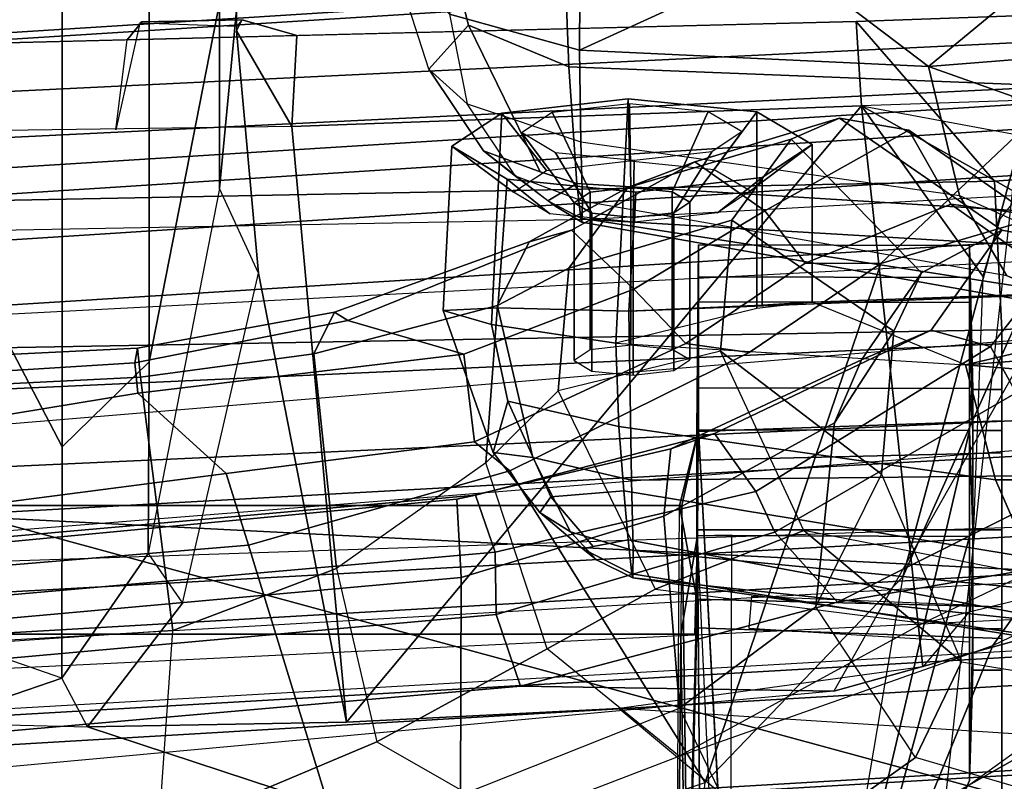
# Model space of a CAD drawing. Units: inches. Extents: x -6 to 180, y -6 to 128.
# Drawn here: x 18 to 19, y 10 to 11 of the extents above; entities that cross this region are included whole.
import ezdxf

# ---------------------------------------------------------------- set-up
doc = ezdxf.new("R2010")
doc.units = ezdxf.units.IN
doc.header["$MEASUREMENT"] = 0
for name, color, linetype in [('SEAT-BACKMAT', 5, 'Continuous'), ('SEAT-FABRIC', 5, 'Continuous'), ('SEAT-FRAME', 5, 'Continuous')]:
    doc.layers.add(name, color=color, linetype=linetype)

# ---------------------------------------------------------------- blocks, each defined once
blk = doc.blocks.new('1EMBODY_ARMS_0T')
at = {"layer": 'SEAT-BACKMAT'}
for points in [[(-7.9424, -0.0003, 38.47), (-7.8348, -2.2192, 38.8716), (-7.92, -2.3146, 40.5853), (-8.0686, -0.0003, 40.6654)], [(-8.0686, -0.0003, 40.6654), (-7.92, -2.3146, 40.5853), (-7.8636, -2.3146, 40.7093), (-8.0123, -0.0003, 40.7894)], [(-7.8636, -2.3146, 40.7093), (-7.7785, -2.2192, 38.9956), (-7.8861, -0.0003, 38.594), (-8.0123, -0.0003, 40.7894)], [(-7.9424, -0.0003, 38.47), (-7.7207, -0.0003, 36.9293), (-7.6136, -2.1701, 37.1808), (-7.8348, -2.2192, 38.8716)], [(-7.5562, -2.1701, 37.2434), (-7.6633, -0.0003, 36.9918), (-7.8861, -0.0003, 38.594), (-7.7785, -2.2192, 38.9956)]]:
    blk.add_3dface(points, dxfattribs=at)
at = {"layer": 'SEAT-FABRIC'}
for points in [[(-8.0244, -1.972, 41.1343), (-7.6896, -1.9691, 40.996), (-7.8146, 0, 41.0652), (-8.1484, 0, 41.2035)], [(-7.8561, -1.9736, 40.9168), (-7.9801, 0.0001, 40.986), (-7.8228, 0, 40.976), (-7.6978, -1.9793, 40.9067)], [(-7.542, -1.988, 40.816), (-7.6978, -1.9793, 40.9067), (-7.8228, 0, 40.976), (-7.667, 0.0001, 40.8852)], [(-7.5203, -1.9844, 40.8766), (-7.6453, 0, 40.9459), (-7.8146, 0, 41.0652), (-7.6896, -1.9691, 40.996)], [(-8.7841, -2.0103, 40.8225), (-8.6719, -2.0191, 40.9517), (-8.7908, 0, 40.9784), (-8.9027, 0, 40.8351)], [(-8.6506, 0, 41.0938), (-8.7908, 0, 40.9784), (-8.6719, -2.0191, 40.9517), (-8.5333, -2.0251, 41.0573)], [(-8.5333, -2.0251, 41.0573), (-8.3878, -2.0276, 41.1277), (-8.4996, 0, 41.1874), (-8.6506, 0, 41.0938)], [(-8.3457, 0, 41.2048), (-8.4996, 0, 41.1874), (-8.3878, -2.0276, 41.1277), (-8.2534, -2.0258, 41.1508)], [(-8.2534, -2.0258, 41.1508), (-8.0244, -1.972, 41.1343), (-8.1484, 0, 41.2035), (-8.3457, 0, 41.2048)]]:
    blk.add_3dface(points, dxfattribs=at)
at = {"layer": 'SEAT-FRAME'}
for points in [[(-8.3916, 0.8601, 34.1798), (-9.6778, 0.8774, 34.2023), (-9.6778, -0.8774, 34.2023), (-8.3916, -0.8601, 34.1798)], [(-9.6778, 0.8774, 34.2023), (-8.3916, 0.8601, 34.1798), (-8.3916, -0.8601, 34.1798), (-9.6778, -0.8774, 34.2023)], [(-9.6488, -0.8752, 33.4113), (-9.6488, 0.8752, 33.4113), (-8.5491, 0.8587, 33.4305), (-8.5491, -0.8587, 33.4305)], [(-9.6876, -0.8489, 34.1125), (-9.6876, 0.8489, 34.1125), (-8.3917, 0.8601, 34.145), (-8.3917, -0.8601, 34.145)], [(-8.5492, 0.8587, 33.4711), (-9.6339, 0.8494, 33.4984), (-9.6339, -0.8494, 33.4984), (-8.5492, -0.8587, 33.4711)], [(-8.5491, -0.8587, 33.4305), (-8.5491, 0.8587, 33.4305), (-8.5492, 0.8587, 33.4711), (-8.5492, -0.8587, 33.4711)], [(-8.3917, -0.8573, 34.145), (-8.3917, 0.8601, 34.145), (-8.3916, 0.8601, 34.1798), (-8.3916, -0.8601, 34.1798)], [(-9.0855, 0, 34.2734), (-8.6597, 0, 33.1699), (-8.6627, -0.1316, 33.1829), (-9.0315, -1.2522, 34.2757)], [(-8.1989, 0, 34.515), (-8.9914, 0, 34.3753), (-8.9429, -1.2522, 34.3772), (-8.1763, -1.252, 34.5123)], [(-8.8734, -1.2824, 14.7926), (-8.9516, 0, 14.7148), (-8.406, 0, 13.8485), (-8.7548, -1.2826, 14.4474)], [(-8.8741, -0.4621, 24.8068), (-8.4402, -0.3289, 22.6514), (-8.4676, 0, 22.659), (-8.913, 0, 24.7201)], [(-8.4799, -0.5898, 18.1902), (-8.5331, 0, 18.1444), (-8.8004, 0, 18.1453), (-8.7464, -0.589, 18.1946)], [(-8.7938, -0.2189, 22.4292), (-8.5448, -0.2363, 22.3131), (-8.5608, 0, 22.3146), (-8.7905, 0, 22.4141)], [(-8.406, 0, 13.8485), (-8.4804, -1.4697, 14.0224), (-8.6118, -1.778, 14.3179), (-8.7548, -1.2826, 14.4474)], [(-8.6128, -0.6624, 17.8536), (-8.6193, -1.0463, 15.9266), (-8.7149, 0, 15.9478), (-8.6711, 0, 17.7981)], [(-8.7149, 0, 15.9478), (-4.7028, 0, 15.384), (-4.7133, -3.2588, 15.31), (-8.6193, -1.0463, 15.9266)], [(-8.525, -0.6325, 17.9377), (-8.6128, -0.6624, 17.8536), (-8.6711, 0, 17.7981), (-8.5819, 0, 17.8846)], [(-8.6375, 0, 33.1489), (-8.6597, 0, 33.1699), (-8.6627, -0.1316, 33.1829), (-8.6033, -0.1005, 33.1365)], [(-8.5199, -2.1369, 40.2821), (-8.6428, 0, 40.4459), (-8.5583, 0, 40.1107), (-8.4379, -2.115, 40.0288)], [(-8.5925, 0, 40.691), (-8.4875, -2.1632, 40.6203), (-8.5199, -2.1369, 40.2821), (-8.6428, 0, 40.4459)], [(-8.5683, 0, 32.8821), (-8.6375, 0, 33.1489), (-8.6033, -0.1005, 33.1365)], [(-8.6033, -0.1005, 33.1365), (-8.5683, 0, 32.8821), (-8.127, 0, 31.3887), (-8.3198, -0.1007, 32.0953)], [(-8.3882, -2.1693, 40.7241), (-8.4611, 0, 40.8074), (-8.5925, 0, 40.691), (-8.4875, -2.1632, 40.6203)], [(-8.525, -0.6325, 17.9377), (-8.5819, 0, 17.8846), (-8.5042, 0, 17.8914), (-8.449, -0.6315, 17.9443)], [(-8.2344, -0.1969, 22.3213), (-8.5448, -0.2363, 22.3131), (-8.5608, 0, 22.3146), (-8.2441, 0, 22.3204)], [(-8.5583, 0, 40.1107), (-8.4379, -2.115, 40.0288), (-8.2585, -2.0958, 39.8348), (-8.4255, 0, 39.9331)], [(-8.3839, -0.5843, 18.1189), (-8.4393, 0, 18.0825), (-8.5331, 0, 18.1444), (-8.4799, -0.5898, 18.1902)], [(-8.3788, -0.6074, 18.011), (-8.449, -0.6315, 17.9443), (-8.5042, 0, 17.8914), (-8.433, 0, 17.9598)], [(-7.6671, -1.5759, 13.3741), (-8.4804, -1.4697, 14.0224), (-8.406, 0, 13.8485), (-7.5795, 0, 13.3184)], [(-8.4676, 0, 22.659), (-8.4402, -0.3289, 22.6514), (-8.3526, -0.3017, 22.5682), (-8.3918, 0, 22.5776)], [(-8.159, 0, 40.9262), (-8.0459, -2.1728, 40.8625), (-8.3882, -2.1693, 40.7241), (-8.4611, 0, 40.8074)], [(-8.3788, -0.6074, 18.011), (-8.433, 0, 17.9598), (-8.4393, 0, 18.0825), (-8.3839, -0.5843, 18.1189)], [(-8.2585, -2.0958, 39.8348), (-8.4255, 0, 39.9331), (-8.2943, 0, 39.8625), (-8.1211, -2.0893, 39.7897)], [(-8.2542, -0.1936, 22.5576), (-8.2857, 0, 22.5665), (-8.3918, 0, 22.5776), (-8.3526, -0.3017, 22.5682)], [(-7.7739, -0.1007, 30.4298), (-8.3198, -0.1007, 32.0953), (-8.127, 0, 31.3887), (-7.6518, 0, 29.9949)], [(-8.1211, -2.0893, 39.7897), (-8.0412, -0.7467, 39.8462), (-8.055, 0, 39.8536), (-8.2943, 0, 39.8625)], [(-8.2287, 0, 22.5121), (-8.2857, 0, 22.5665), (-8.2542, -0.1936, 22.5576), (-8.2167, -0.1898, 22.5004)], [(-8.16, -1.986, 41.1037), (-8.2505, 0, 41.1566), (-7.9801, 0.0001, 40.986), (-7.8561, -1.9736, 40.9168)], [(-8.2344, -0.1969, 22.3213), (-8.2441, 0, 22.3204), (-8.2085, 0, 22.3645), (-8.199, -0.193, 22.3653)], [(-8.199, -0.193, 22.3653), (-8.2085, 0, 22.3645), (-8.2287, 0, 22.5121), (-8.2167, -0.1898, 22.5004)], [(-7.9942, -1.243, 34.3855), (-8.0184, 0, 34.3967), (-8.1989, 0, 34.515), (-8.1763, -1.252, 34.5123)], [(-7.7988, -1.0735, 33.622), (-7.8256, 0, 33.5934), (-8.0184, 0, 34.3967), (-7.9942, -1.243, 34.3855)], [(-7.9327, 0, 33.406), (-7.8256, 0, 33.5934), (-7.8159, -0.3882, 33.6037), (-7.9275, -0.3822, 33.4079)], [(-8.7579, -1.9612, 40.6519), (-8.8712, 0, 40.6627), (-8.7966, 0, 40.7941), (-8.6803, -1.9709, 40.7817)], [(-8.6869, 0, 40.9346), (-8.5703, -1.9795, 40.9084), (-8.6803, -1.9709, 40.7817), (-8.7966, 0, 40.7941)], [(-8.5703, -1.9795, 40.9084), (-8.6869, 0, 40.9346), (-8.5495, 0, 41.0477), (-8.4344, -1.9854, 41.012)], [(-8.4014, 0, 41.1395), (-8.2918, -1.9878, 41.081), (-8.4344, -1.9854, 41.012), (-8.5495, 0, 41.0477)], [(-8.2918, -1.9878, 41.081), (-8.4014, 0, 41.1395), (-8.2505, 0, 41.1566), (-8.16, -1.986, 41.1037)], [(-8.6627, -0.1316, 33.1829), (-8.6033, -0.1005, 33.1365), (-8.4503, -0.2063, 33.1619), (-8.5115, -0.2482, 33.2097)], [(-8.6033, -0.1005, 33.1365), (-8.3198, -0.1007, 32.0953), (-8.2156, -0.2074, 32.2998), (-8.4503, -0.2063, 33.1619)], [(-7.7739, -0.1007, 30.4298), (-7.7861, -0.2074, 30.9566), (-8.2156, -0.2074, 32.2998), (-8.3198, -0.1007, 32.0953)], [(-9.0315, -1.2522, 34.2757), (-8.6627, -0.1316, 33.1829), (-8.657, -0.449, 33.185), (-8.6404, -0.7832, 33.192)], [(-8.657, -0.449, 33.185), (-8.6627, -0.1316, 33.1829), (-8.5115, -0.2482, 33.2097), (-8.1069, -0.3413, 33.2814)], [(-7.799, -0.1984, 33.463), (-7.8007, -0.1959, 33.3346), (-7.9316, -0.1663, 33.4064), (-7.8211, -0.1805, 33.5982)], [(-7.7968, -0.3212, 33.4684), (-7.799, -0.1984, 33.463), (-7.8211, -0.1805, 33.5982), (-7.8159, -0.3882, 33.6037)], [(-8.165, -0.4508, 22.4442), (-8.2167, -0.1898, 22.5004), (-8.2542, -0.1936, 22.5576), (-8.2064, -0.5929, 22.4599)], [(-8.2344, -0.1969, 22.3213), (-8.199, -0.193, 22.3653), (-8.155, -0.4344, 22.3275), (-8.206, -0.4093, 22.278)], [(-8.199, -0.193, 22.3653), (-8.2167, -0.1898, 22.5004), (-8.165, -0.4508, 22.4442), (-8.155, -0.4344, 22.3275)], [(-8.2344, -0.1969, 22.3213), (-8.206, -0.4093, 22.278), (-8.4689, -0.4368, 22.2555), (-8.5448, -0.2363, 22.3131)], [(-8.2542, -0.1936, 22.5576), (-8.3526, -0.3017, 22.5682), (-8.3135, -0.606, 22.4839), (-8.2064, -0.5929, 22.4599)], [(-7.7968, -0.3212, 33.4684), (-7.8049, -0.3145, 33.3586), (-7.8007, -0.1959, 33.3346), (-7.799, -0.1984, 33.463)], [(-8.4503, -0.2063, 33.1619), (-8.5115, -0.2482, 33.2097), (-8.1069, -0.3413, 33.2814), (-8.0031, -0.2934, 33.2403)], [(-8.2156, -0.2074, 32.2998), (-7.7761, -0.2935, 32.3998), (-8.0031, -0.2934, 33.2403), (-8.4503, -0.2063, 33.1619)], [(-7.7861, -0.2074, 30.9566), (-7.4083, -0.2935, 31.2418), (-7.7761, -0.2935, 32.3998), (-8.2156, -0.2074, 32.2998)], [(-8.8577, -0.2966, 22.6057), (-8.7938, -0.2189, 22.4292), (-8.6812, -0.4864, 22.3289), (-8.7766, -0.6534, 22.5202)], [(-8.4689, -0.4368, 22.2555), (-8.6812, -0.4864, 22.3289), (-8.7938, -0.2189, 22.4292), (-8.5448, -0.2363, 22.3131)], [(-8.1069, -0.3413, 33.2814), (-8.0031, -0.2934, 33.2403), (-7.7849, -0.3145, 33.2787), (-7.8103, -0.3143, 33.369)], [(-7.5625, -0.3165, 32.5439), (-7.7849, -0.3145, 33.2787), (-8.0031, -0.2934, 33.2403), (-7.7761, -0.2935, 32.3998)], [(-8.349, -0.6491, 22.5512), (-8.3135, -0.606, 22.4839), (-8.3526, -0.3017, 22.5682), (-8.4402, -0.3289, 22.6514)], [(-7.8103, -0.3143, 33.369), (-7.9275, -0.3822, 33.4079), (-8.657, -0.449, 33.185), (-8.1069, -0.3413, 33.2814)], [(-7.8159, -0.3882, 33.6037), (-7.9275, -0.3822, 33.4079), (-7.8103, -0.3143, 33.369), (-7.7968, -0.3212, 33.4684)], [(-8.4402, -0.3289, 22.6514), (-8.8741, -0.4621, 24.8068), (-8.7312, -0.8887, 24.9452), (-8.349, -0.6491, 22.5512)], [(-8.657, -0.449, 33.185), (-7.9275, -0.3822, 33.4079), (-7.9022, -1.0802, 33.4212), (-8.657, -0.449, 33.185)], [(-7.9022, -1.0802, 33.4212), (-7.9275, -0.3822, 33.4079), (-7.8159, -0.3882, 33.6037), (-7.7988, -1.0735, 33.622)], [(-8.1465, -0.6342, 22.0937), (-8.3395, -0.6198, 22.0944), (-8.4689, -0.4368, 22.2555), (-8.206, -0.4093, 22.278)], [(-8.1465, -0.6342, 22.0937), (-8.206, -0.4093, 22.278), (-8.155, -0.4344, 22.3275), (-8.0688, -0.6728, 22.1653)], [(-8.5673, -0.6952, 22.1523), (-8.3395, -0.6198, 22.0944), (-8.4689, -0.4368, 22.2555), (-8.6812, -0.4864, 22.3289)], [(-8.0688, -0.6728, 22.1653), (-8.155, -0.4344, 22.3275), (-8.165, -0.4508, 22.4442), (-8.0544, -0.7247, 22.2197)], [(-7.9022, -1.0802, 33.4212), (-8.5895, -1.1554, 33.2123), (-8.6404, -0.7832, 33.192), (-8.657, -0.449, 33.185)], [(-8.165, -0.4508, 22.4442), (-8.2064, -0.5929, 22.4599), (-8.1266, -0.8014, 22.2789), (-8.0544, -0.7247, 22.2197)], [(-8.6812, -0.4864, 22.3289), (-8.7766, -0.6534, 22.5202), (-8.6989, -0.8569, 22.4006), (-8.5673, -0.6952, 22.1523)], [(-7.7174, -0.5051, 35.8171), (-7.7898, -0.5755, 35.9578), (-7.8995, -0.5971, 35.8872), (-7.8569, -0.55, 35.7778)], [(-7.8569, -0.55, 35.7778), (-7.7174, -0.5051, 35.8171), (-7.6577, -0.5617, 35.6652), (-7.8031, -0.5988, 35.6537)], [(-7.8995, -0.5971, 35.8872), (-7.8569, -0.55, 35.7778), (-7.9573, -0.6171, 35.7477), (-7.9882, -0.6562, 35.8122)], [(-7.8569, -0.55, 35.7778), (-7.8031, -0.5988, 35.6537), (-7.9829, -0.6864, 35.6748), (-7.9573, -0.6171, 35.7477)], [(-7.8031, -0.5988, 35.6537), (-7.6577, -0.5617, 35.6652), (-7.6405, -0.7136, 35.5887), (-7.8543, -0.7217, 35.5901)], [(-8.1495, -0.6345, 39.116), (-8.1528, -0.5677, 38.9539), (-8.3268, -0.6287, 38.9059), (-8.3328, -0.6776, 39.0301)], [(-8.1528, -0.5677, 38.9539), (-8.17, -0.627, 38.7835), (-8.2639, -0.6468, 38.7887), (-8.3268, -0.6287, 38.9059)], [(-8.1528, -0.5677, 38.9539), (-7.9516, -0.5782, 39.007), (-7.9109, -0.6395, 38.8548), (-8.17, -0.627, 38.7835)], [(-8.1495, -0.6345, 39.116), (-7.9917, -0.6461, 39.1564), (-7.9516, -0.5782, 39.007), (-8.1528, -0.5677, 38.9539)], [(-7.9917, -0.6461, 39.1564), (-8.0343, -0.6984, 39.0886), (-8.0079, -0.6536, 38.9902), (-7.9516, -0.5782, 39.007)], [(-7.9516, -0.5782, 39.007), (-8.0079, -0.6536, 38.9902), (-7.9811, -0.694, 38.8901), (-7.9109, -0.6395, 38.8548)], [(-7.8339, -0.7346, 36.0147), (-7.7898, -0.5755, 35.9578), (-7.8995, -0.5971, 35.8872), (-7.9462, -0.7363, 35.9426)], [(-7.8339, -0.7346, 36.0147), (-7.5718, -0.7362, 36.0741), (-7.555, -0.58, 36.0116), (-7.7898, -0.5755, 35.9578)], [(-8.9662, -0.641, 18.1097), (-8.7464, -0.589, 18.1946), (-8.6398, -0.857, 18.3086), (-8.8385, -0.9525, 18.28)], [(-8.7464, -0.589, 18.1946), (-8.6398, -0.857, 18.3086), (-8.4048, -0.8379, 18.2859), (-8.4799, -0.5898, 18.1902)], [(-8.3222, -0.8467, 18.2403), (-8.3839, -0.5843, 18.1189), (-8.4799, -0.5898, 18.1902), (-8.4048, -0.8379, 18.2859)], [(-8.3033, -0.9002, 18.1254), (-8.3788, -0.6074, 18.011), (-8.3839, -0.5843, 18.1189), (-8.3222, -0.8467, 18.2403)], [(-8.1266, -0.8014, 22.2789), (-8.2064, -0.5929, 22.4599), (-8.3135, -0.606, 22.4839), (-8.1931, -0.8649, 22.2565)], [(-7.8995, -0.5971, 35.8872), (-7.9462, -0.7363, 35.9426), (-8.019, -0.7382, 35.85), (-7.9882, -0.6562, 35.8122)], [(-7.8031, -0.5988, 35.6537), (-7.8543, -0.7217, 35.5901), (-7.9971, -0.7315, 35.6518), (-7.9829, -0.6864, 35.6748)], [(-8.3033, -0.9002, 18.1254), (-8.3747, -0.9508, 18.0648), (-8.449, -0.6315, 17.9443), (-8.3788, -0.6074, 18.011)], [(-8.349, -0.6491, 22.5512), (-8.2042, -0.9426, 22.3043), (-8.1931, -0.8649, 22.2565), (-8.3135, -0.606, 22.4839)], [(-8.2513, -0.7087, 21.8665), (-8.4943, -0.8275, 21.8558), (-8.5673, -0.6952, 22.1523), (-8.3395, -0.6198, 22.0944)], [(-8.1465, -0.6342, 22.0937), (-8.1008, -0.7217, 21.8681), (-8.2513, -0.7087, 21.8665), (-8.3395, -0.6198, 22.0944)], [(-8.2639, -0.6468, 38.7887), (-8.17, -0.627, 38.7835), (-8.1926, -0.7791, 38.699), (-8.2947, -0.7829, 38.7068)], [(-8.17, -0.627, 38.7835), (-7.9109, -0.6395, 38.8548), (-7.8933, -0.7943, 38.7892), (-8.1926, -0.7791, 38.699)], [(-7.9573, -0.6171, 35.7477), (-7.9882, -0.6562, 35.8122), (-8.0255, -0.7058, 35.7485), (-8.0185, -0.696, 35.7276)], [(-7.9971, -0.7315, 35.6518), (-8.0185, -0.696, 35.7276), (-7.9573, -0.6171, 35.7477), (-7.9829, -0.6864, 35.6748)], [(-8.4244, -0.9738, 18.0737), (-8.5099, -1.0507, 18.0054), (-8.6128, -0.6624, 17.8536), (-8.525, -0.6325, 17.9377)], [(-8.4244, -0.9738, 18.0737), (-8.525, -0.6325, 17.9377), (-8.449, -0.6315, 17.9443), (-8.3747, -0.9508, 18.0648)], [(-8.4238, -0.7235, 38.9609), (-8.3328, -0.6776, 39.0301), (-8.3268, -0.6287, 38.9059), (-8.4002, -0.6862, 38.8851)], [(-8.4002, -0.6862, 38.8851), (-8.3268, -0.6287, 38.9059), (-8.2639, -0.6468, 38.7887), (-8.381, -0.6994, 38.8208)], [(-8.1536, -0.7949, 39.1874), (-8.1495, -0.6345, 39.116), (-8.3328, -0.6776, 39.0301), (-8.3608, -0.7985, 39.0766)], [(-8.1536, -0.7949, 39.1874), (-8.0076, -0.8036, 39.2157), (-7.9917, -0.6461, 39.1564), (-8.1495, -0.6345, 39.116)], [(-8.1465, -0.6342, 22.0937), (-8.0688, -0.6728, 22.1653), (-8.0019, -0.7938, 21.8889), (-8.1008, -0.7217, 21.8681)], [(-8.7312, -0.8887, 24.9452), (-8.0953, -1.1038, 21.9127), (-8.2042, -0.9426, 22.3043), (-8.349, -0.6491, 22.5512)], [(-8.2639, -0.6468, 38.7887), (-8.2947, -0.7829, 38.7068), (-8.3736, -0.7889, 38.7424), (-8.381, -0.6994, 38.8208)], [(-8.0076, -0.8036, 39.2157), (-8.0447, -0.802, 39.1276), (-8.0343, -0.6984, 39.0886), (-7.9917, -0.6461, 39.1564)], [(-7.9109, -0.6395, 38.8548), (-7.9811, -0.694, 38.8901), (-7.9695, -0.7959, 38.8469), (-7.8933, -0.7943, 38.7892)], [(-8.6989, -0.8569, 22.4006), (-8.563, -1.2411, 22.7797), (-8.764, -1.1592, 23.7535), (-8.7766, -0.6534, 22.5202)], [(-8.5099, -1.0507, 18.0054), (-8.3386, -2.0574, 15.8648), (-8.6193, -1.0463, 15.9266), (-8.6128, -0.6624, 17.8536)], [(-8.019, -0.7382, 35.85), (-7.9882, -0.6562, 35.8122), (-8.0255, -0.7058, 35.7485), (-8.0444, -0.7376, 35.7596)], [(-8.0688, -0.6728, 22.1653), (-8.0544, -0.7247, 22.2197), (-7.9705, -0.8759, 21.8967), (-8.0019, -0.7938, 21.8889)], [(-8.0208, -0.7281, 38.9851), (-8.0337, -0.7499, 39.0331), (-7.9594, -0.7054, 39.1011), (-7.9348, -0.6637, 39.0096)], [(-8.0077, -0.7478, 38.9363), (-8.0208, -0.7281, 38.9851), (-7.9348, -0.6637, 39.0096), (-7.9099, -0.7013, 38.9164)], [(-8.4238, -0.7235, 38.9609), (-8.4002, -0.6862, 38.8851), (-8.4449, -0.7388, 38.8719), (-8.4584, -0.7556, 38.9048)], [(-8.4468, -0.8004, 38.9923), (-8.3608, -0.7985, 39.0766), (-8.3328, -0.6776, 39.0301), (-8.4238, -0.7235, 38.9609)], [(-8.4002, -0.6862, 38.8851), (-8.381, -0.6994, 38.8208), (-8.442, -0.7512, 38.8476), (-8.4449, -0.7388, 38.8719)], [(-8.6989, -0.8569, 22.4006), (-8.5673, -0.6952, 22.1523), (-8.4943, -0.8275, 21.8558), (-8.5358, -1.1556, 21.8979)], [(-8.442, -0.7512, 38.8476), (-8.381, -0.6994, 38.8208), (-8.3736, -0.7889, 38.7424), (-8.4336, -0.7944, 38.7891)], [(-8.0255, -0.7058, 35.7485), (-8.0185, -0.696, 35.7276), (-8.0397, -0.7362, 35.7201), (-8.0444, -0.7376, 35.7596)], [(-7.9971, -0.7315, 35.6518), (-8.0397, -0.7362, 35.7201), (-8.0185, -0.696, 35.7276), (-7.9971, -0.7315, 35.6518)], [(-8.4223, -1.0094, 20.3971), (-8.2026, -0.9074, 20.3743), (-8.2513, -0.7087, 21.8665), (-8.4943, -0.8275, 21.8558)], [(-8.0419, -0.9215, 20.3753), (-8.2026, -0.9074, 20.3743), (-8.2513, -0.7087, 21.8665), (-8.1008, -0.7217, 21.8681)], [(-8.0337, -0.7499, 39.0331), (-8.0388, -0.8004, 39.0521), (-7.9691, -0.8018, 39.1374), (-7.9594, -0.7054, 39.1011)], [(-8.0021, -0.7974, 38.9153), (-8.0077, -0.7478, 38.9363), (-7.9099, -0.7013, 38.9164), (-7.8991, -0.7961, 38.8762)], [(-8.4468, -0.8004, 38.9923), (-8.4238, -0.7235, 38.9609), (-8.4584, -0.7556, 38.9048), (-8.4801, -0.8001, 38.9042)], [(-8.0019, -0.7938, 21.8889), (-7.943, -0.9941, 20.3814), (-8.0419, -0.9215, 20.3753), (-8.1008, -0.7217, 21.8681)], [(-7.8543, -0.7217, 35.5901), (-7.8841, -1.48, 35.5188), (-8.0437, -1.4868, 35.5599), (-7.9971, -0.7315, 35.6518)], [(-7.8543, -0.7217, 35.5901), (-7.6405, -0.7136, 35.5887), (-7.6261, -1.4385, 35.532), (-7.8841, -1.48, 35.5188)], [(-8.214, -0.7281, 38.9334), (-8.2269, -0.7499, 38.9813), (-8.0337, -0.7499, 39.0331), (-8.0208, -0.7281, 38.9851)], [(-8.2009, -0.7478, 38.8846), (-8.214, -0.7281, 38.9334), (-8.0208, -0.7281, 38.9851), (-8.0077, -0.7478, 38.9363)], [(-8.0397, -0.7362, 35.7201), (-7.9971, -0.7315, 35.6518), (-8.0437, -1.4868, 35.5599), (-8.1542, -1.4727, 35.6482)], [(-8.1266, -0.8014, 22.2789), (-8.0308, -0.9619, 21.9013), (-7.9705, -0.8759, 21.8967), (-8.0544, -0.7247, 22.2197)], [(-7.8538, -1.1622, 36.0038), (-7.8339, -0.7346, 36.0147), (-7.9462, -0.7363, 35.9426), (-8.0117, -1.2003, 35.9135)], [(-7.7615, -0.8923, 35.9563), (-7.8339, -0.7346, 36.0147), (-7.8538, -1.1622, 36.0038), (-7.698, -0.957, 35.8116)], [(-7.7615, -0.8923, 35.9563), (-7.555, -0.8923, 36.0116), (-7.5718, -0.7362, 36.0741), (-7.8339, -0.7346, 36.0147)], [(-8.4755, -0.7989, 38.8617), (-8.4801, -0.8001, 38.9042), (-8.4584, -0.7556, 38.9048), (-8.4449, -0.7388, 38.8719)], [(-8.4755, -0.7989, 38.8617), (-8.4449, -0.7388, 38.8719), (-8.442, -0.7512, 38.8476), (-8.4336, -0.7944, 38.7891)], [(-8.1953, -0.7974, 38.8635), (-8.2009, -0.7478, 38.8846), (-8.0077, -0.7478, 38.9363), (-8.0021, -0.7974, 38.9153)], [(-8.1542, -1.4727, 35.6482), (-8.1591, -1.3867, 35.7116), (-8.0444, -0.7376, 35.7596), (-8.0397, -0.7362, 35.7201)], [(-8.1101, -1.2581, 35.8148), (-8.019, -0.7382, 35.85), (-8.0444, -0.7376, 35.7596), (-8.1591, -1.3867, 35.7116)], [(-8.1211, -2.0893, 39.7897), (-7.9437, -2.0856, 39.7939), (-7.9996, -1.4915, 39.8239), (-8.0412, -0.7467, 39.8462)], [(-7.9462, -0.7363, 35.9426), (-8.0117, -1.2003, 35.9135), (-8.1101, -1.2581, 35.8148), (-8.019, -0.7382, 35.85)], [(-8.2269, -0.7499, 38.9813), (-8.232, -0.8004, 39.0004), (-8.0388, -0.8004, 39.0521), (-8.0337, -0.7499, 39.0331)], [(-8.6434, -2.0542, 33.2279), (-8.6932, -1.604, 33.192), (-8.6404, -0.7832, 33.192), (-9.0315, -1.2522, 34.2757)], [(-8.2947, -0.7829, 38.7068), (-8.3604, -1.2442, 38.6557), (-8.4553, -1.2861, 38.6819), (-8.3736, -0.7889, 38.7424)], [(-8.2947, -0.7829, 38.7068), (-8.1926, -0.7791, 38.699), (-8.2192, -1.2075, 38.6551), (-8.3604, -1.2442, 38.6557)], [(-8.1502, -0.9518, 38.7839), (-8.1926, -0.7791, 38.699), (-8.2192, -1.2075, 38.6551), (-8.1424, -1.0197, 38.9462)], [(-8.1926, -0.7791, 38.699), (-7.8933, -0.7943, 38.7892), (-7.9092, -0.9518, 38.8485), (-8.1502, -0.9518, 38.7839)], [(-8.4336, -0.7944, 38.7891), (-8.5404, -1.3617, 38.7273), (-8.5841, -1.4739, 38.7682), (-8.4755, -0.7989, 38.8617)], [(-8.4336, -0.7944, 38.7891), (-8.3736, -0.7889, 38.7424), (-8.4553, -1.2861, 38.6819), (-8.5404, -1.3617, 38.7273)], [(-8.3514, -1.6334, 39.0655), (-8.1206, -1.6316, 39.1691), (-8.1536, -0.7949, 39.1874), (-8.3608, -0.7985, 39.0766)], [(-8.1464, -0.9584, 39.1082), (-8.1536, -0.7949, 39.1874), (-8.1206, -1.6316, 39.1691), (-8.1424, -1.0197, 38.9462)], [(-8.1464, -0.9584, 39.1082), (-7.99, -0.9584, 39.1501), (-8.0076, -0.8036, 39.2157), (-8.1536, -0.7949, 39.1874)], [(-8.0072, -0.848, 38.9343), (-8.0021, -0.7974, 38.9153), (-7.8991, -0.7961, 38.8762), (-7.9088, -0.8925, 38.9125)], [(-7.9705, -0.8759, 21.8967), (-7.9171, -1.0531, 20.3955), (-7.943, -0.9941, 20.3814), (-8.0019, -0.7938, 21.8889)], [(-7.8933, -0.7943, 38.7892), (-7.9695, -0.7959, 38.8469), (-7.9799, -0.8995, 38.8859), (-7.9092, -0.9518, 38.8485)], [(-8.5841, -1.4739, 38.7682), (-8.591, -1.57, 38.7819), (-8.4801, -0.8001, 38.9042), (-8.4755, -0.7989, 38.8617)], [(-8.591, -1.57, 38.7819), (-8.5685, -1.6293, 38.8278), (-8.4801, -0.8001, 38.9042), (-8.591, -1.57, 38.7819)], [(-8.5685, -1.6293, 38.8278), (-8.5267, -1.6304, 38.9375), (-8.4468, -0.8004, 38.9923), (-8.4801, -0.8001, 38.9042)], [(-8.3514, -1.6334, 39.0655), (-8.3608, -0.7985, 39.0766), (-8.4468, -0.8004, 38.9923), (-8.5267, -1.6304, 38.9375)], [(-8.232, -0.8004, 39.0004), (-8.2263, -0.8501, 38.9793), (-8.0331, -0.8501, 39.0311), (-8.0388, -0.8004, 39.0521)], [(-8.2004, -0.848, 38.8825), (-8.1953, -0.7974, 38.8635), (-8.0021, -0.7974, 38.9153), (-8.0072, -0.848, 38.9343)], [(-8.1266, -0.8014, 22.2789), (-8.1931, -0.8649, 22.2565), (-8.0948, -1.0113, 21.9005), (-8.0308, -0.9619, 21.9013)], [(-7.99, -0.9584, 39.1501), (-8.0331, -0.9039, 39.0844), (-8.0447, -0.802, 39.1276), (-8.0076, -0.8036, 39.2157)], [(-8.0388, -0.8004, 39.0521), (-8.0331, -0.8501, 39.0311), (-7.9583, -0.8966, 39.0972), (-7.9691, -0.8018, 39.1374)], [(-8.7312, -0.8887, 24.9452), (-8.4789, -1.1309, 24.9245), (-9.1717, -1.0135, 26.9676), (-9.3418, -0.8167, 26.8994)], [(-8.4943, -0.8275, 21.8558), (-8.5358, -1.1556, 21.8979), (-8.4886, -1.3481, 20.4459), (-8.4223, -1.0094, 20.3971)], [(-8.5158, -1.0242, 18.4947), (-8.2902, -1.0471, 18.5106), (-8.4048, -0.8379, 18.2859), (-8.6398, -0.857, 18.3086)], [(-8.3222, -0.8467, 18.2403), (-8.4048, -0.8379, 18.2859), (-8.2902, -1.0471, 18.5106), (-8.2133, -1.0801, 18.4741)], [(-8.5064, -0.8785, 33.7607), (-9.6339, -0.8494, 33.4984), (-9.6876, -0.8489, 34.1125), (-8.5416, -0.8785, 33.8457)], [(-8.5416, -0.8785, 33.8457), (-9.6876, -0.8489, 34.1125), (-8.3917, -0.8573, 34.145), (-8.5064, -0.8785, 33.9308)], [(-8.5064, -0.8785, 33.7607), (-8.5492, -0.8758, 33.4809), (-8.5492, -0.8587, 33.4711), (-9.6339, -0.8494, 33.4984)], [(-8.3033, -0.9002, 18.1254), (-8.3222, -0.8467, 18.2403), (-8.2133, -1.0801, 18.4741), (-8.1768, -1.1656, 18.416)], [(-8.2263, -0.8501, 38.9793), (-8.2132, -0.8698, 38.9305), (-8.02, -0.8698, 38.9822), (-8.0331, -0.8501, 39.0311)], [(-8.2132, -0.8698, 38.9305), (-8.2004, -0.848, 38.8825), (-8.0072, -0.848, 38.9343), (-8.02, -0.8698, 38.9822)], [(-8.0331, -0.8501, 39.0311), (-8.02, -0.8698, 38.9822), (-7.9334, -0.9341, 39.0041), (-7.9583, -0.8966, 39.0972)], [(-8.02, -0.8698, 38.9822), (-8.0072, -0.848, 38.9343), (-7.9088, -0.8925, 38.9125), (-7.9334, -0.9341, 39.0041)], [(-8.4283, -0.8794, 33.4326), (-9.6811, -0.8891, 33.4107), (-9.6488, -0.8752, 33.4113), (-8.5491, -0.8587, 33.4305)], [(-9.096, -0.9234, 34.1921), (-8.2989, -0.8806, 34.1782), (-8.3916, -0.8601, 34.1798), (-9.6778, -0.8774, 34.2023)], [(-8.6398, -0.857, 18.3086), (-8.8385, -0.9525, 18.28), (-8.7002, -1.1464, 18.5301), (-8.5158, -1.0242, 18.4947)], [(-8.4599, -1.3145, 22.0308), (-8.5358, -1.1556, 21.8979), (-8.6989, -0.8569, 22.4006), (-8.563, -1.2411, 22.7797)], [(-8.5492, -0.8758, 33.4809), (-8.4283, -0.8794, 33.4326), (-8.5491, -0.8587, 33.4305), (-8.5492, -0.8587, 33.4711)], [(-8.2989, -0.8806, 34.1782), (-8.4213, -0.8785, 33.966), (-8.5064, -0.8785, 33.9308), (-8.3917, -0.8573, 34.145)], [(-8.2989, -0.8806, 34.1782), (-8.3917, -0.8573, 34.145), (-8.3916, -0.8601, 34.1798)], [(-8.0953, -1.1038, 21.9127), (-8.0948, -1.0113, 21.9005), (-8.1931, -0.8649, 22.2565), (-8.2042, -0.9426, 22.3043)], [(-9.6811, -0.8891, 33.4107), (-8.4283, -0.8794, 33.4326), (-8.4277, -0.9208, 33.4329), (-9.6811, -0.9172, 33.4107)], [(-9.2944, -0.9187, 33.4175), (-8.4283, -0.8794, 33.4326), (-8.4297, -1.2126, 33.4376), (-9.2636, -0.9866, 33.4191)], [(-8.2989, -0.8806, 34.1782), (-9.2875, -0.934, 34.1956), (-9.2635, -0.9867, 34.1941), (-8.2997, -1.2126, 34.1732)], [(-8.5546, -1.252, 33.8457), (-8.5156, -1.252, 33.7515), (-8.5064, -0.8785, 33.7607), (-8.5416, -0.8785, 33.8457)], [(-8.5156, -1.252, 33.94), (-8.5546, -1.252, 33.8457), (-8.5416, -0.8785, 33.8457), (-8.5064, -0.8785, 33.9308)], [(-8.4213, -0.8785, 33.7254), (-8.4283, -0.8794, 33.4326), (-8.5492, -0.8758, 33.4809), (-8.5064, -0.8785, 33.7607)], [(-8.5156, -1.252, 33.7515), (-8.4213, -1.252, 33.7124), (-8.4213, -0.8785, 33.7254), (-8.5064, -0.8785, 33.7607)], [(-8.4213, -1.252, 33.979), (-8.5156, -1.252, 33.94), (-8.5064, -0.8785, 33.9308), (-8.4213, -0.8785, 33.966)], [(-8.4297, -1.2126, 33.4376), (-8.4283, -0.8794, 33.4326), (-8.2477, -0.8806, 33.5472), (-8.2485, -1.2126, 33.5422)], [(-8.4283, -0.8794, 33.4326), (-8.4213, -0.8785, 33.7254), (-8.3363, -0.8785, 33.7607), (-8.2477, -0.8806, 33.5472)], [(-8.4213, -1.252, 33.7124), (-8.3271, -1.252, 33.7515), (-8.3363, -0.8785, 33.7607), (-8.4213, -0.8785, 33.7254)], [(-8.3271, -1.252, 33.94), (-8.4213, -1.252, 33.979), (-8.4213, -0.8785, 33.966), (-8.3363, -0.8785, 33.9308)], [(-8.2989, -0.8806, 34.1782), (-8.142, -0.8806, 34.0616), (-8.3363, -0.8785, 33.9308), (-8.4213, -0.8785, 33.966)], [(-8.3271, -1.252, 33.7515), (-8.288, -1.252, 33.8457), (-8.301, -0.8785, 33.8457), (-8.3363, -0.8785, 33.7607)], [(-8.288, -1.252, 33.8457), (-8.3271, -1.252, 33.94), (-8.3363, -0.8785, 33.9308), (-8.301, -0.8785, 33.8457)], [(-8.0723, -0.8806, 33.879), (-8.301, -0.8785, 33.8457), (-8.3363, -0.8785, 33.9308), (-8.142, -0.8806, 34.0616)], [(-8.1116, -0.8806, 33.6876), (-8.2477, -0.8806, 33.5472), (-8.3363, -0.8785, 33.7607), (-8.301, -0.8785, 33.8457)], [(-8.1116, -0.8806, 33.6876), (-8.301, -0.8785, 33.8457), (-8.0723, -0.8806, 33.879)], [(-8.2997, -1.2126, 34.1732), (-8.1428, -1.2126, 34.0566), (-8.142, -0.8806, 34.0616), (-8.2989, -0.8806, 34.1782)], [(-8.1125, -1.2126, 33.6826), (-8.2485, -1.2126, 33.5422), (-8.2477, -0.8806, 33.5472), (-8.1116, -0.8806, 33.6876)], [(-8.1428, -1.2126, 34.0566), (-8.0731, -1.2126, 33.874), (-8.0723, -0.8806, 33.879), (-8.142, -0.8806, 34.0616)], [(-8.0731, -1.2126, 33.874), (-8.1125, -1.2126, 33.6826), (-8.1116, -0.8806, 33.6876), (-8.0723, -0.8806, 33.879)], [(-7.9705, -0.8759, 21.8967), (-8.0308, -0.9619, 21.9013), (-7.932, -1.1383, 20.4074), (-7.9171, -1.0531, 20.3955)], [(-7.7701, -1.4474, 21.8787), (-8.0953, -1.1038, 21.9127), (-8.7312, -0.8887, 24.9452), (-8.4789, -1.1309, 24.9245)], [(-8.1768, -1.1656, 18.416), (-8.1967, -1.2382, 18.3998), (-8.3747, -0.9508, 18.0648), (-8.3033, -0.9002, 18.1254)], [(-7.9492, -1.0197, 38.9979), (-8.0063, -0.9443, 38.9843), (-8.0331, -0.9039, 39.0844), (-7.99, -0.9584, 39.1501)], [(-7.9092, -0.9518, 38.8485), (-7.9799, -0.8995, 38.8859), (-8.0063, -0.9443, 38.9843), (-7.9492, -1.0197, 38.9979)], [(-8.3534, -1.1047, 18.8935), (-8.583, -1.2029, 18.9349), (-8.4223, -1.0094, 20.3971), (-8.2026, -0.9074, 20.3743)], [(-8.0419, -0.9215, 20.3753), (-8.178, -1.1198, 18.8957), (-8.3534, -1.1047, 18.8935), (-8.2026, -0.9074, 20.3743)], [(-8.1065, -1.1539, 18.891), (-8.178, -1.1198, 18.8957), (-8.0419, -0.9215, 20.3753), (-7.943, -0.9941, 20.3814)], [(-8.7852, -1.4366, 18.4427), (-8.7002, -1.1464, 18.5301), (-8.8385, -0.9525, 18.28), (-8.9648, -1.054, 18.0613)], [(-8.5137, -1.2126, 34.0256), (-8.5031, -0.9454, 34.036), (-8.5419, -0.9422, 34.104), (-8.5586, -1.2126, 34.1035)], [(-8.2535, -1.2699, 18.4076), (-8.4244, -0.9738, 18.0737), (-8.3747, -0.9508, 18.0648), (-8.1967, -1.2382, 18.3998)], [(-8.1502, -0.9518, 38.7839), (-7.9092, -0.9518, 38.8485), (-7.9492, -1.0197, 38.9979), (-8.1424, -1.0197, 38.9462)], [(-8.1424, -1.0197, 38.9462), (-7.9492, -1.0197, 38.9979), (-7.99, -0.9584, 39.1501), (-8.1464, -0.9584, 39.1082)], [(-8.0948, -1.0113, 21.9005), (-8.0226, -1.1897, 20.417), (-7.932, -1.1383, 20.4074), (-8.0308, -0.9619, 21.9013)], [(-7.8538, -1.1622, 36.0038), (-7.6261, -1.4385, 35.532), (-7.698, -0.957, 35.8116), (-7.8538, -1.1622, 36.0038)], [(-8.2535, -1.2699, 18.4076), (-8.3493, -1.3714, 18.3423), (-8.5099, -1.0507, 18.0054), (-8.4244, -0.9738, 18.0737)], [(-8.7284, -1.2126, 34.1809), (-9.2635, -0.9867, 34.1941), (-9.2636, -0.9866, 33.4191), (-8.7284, -1.2126, 33.4324)], [(-9.2636, -0.9866, 33.4191), (-8.4297, -1.2126, 33.4376), (-8.7284, -1.2126, 33.4324), (-9.2636, -0.9866, 33.4191)], [(-8.7284, -1.2126, 34.1809), (-8.2997, -1.2126, 34.1732), (-9.2635, -0.9867, 34.1941)], [(-8.0543, -1.2522, 18.9048), (-8.1065, -1.1539, 18.891), (-7.943, -0.9941, 20.3814), (-7.9171, -1.0531, 20.3955)], [(-8.4886, -1.3481, 20.4459), (-8.4223, -1.0094, 20.3971), (-8.583, -1.2029, 18.9349), (-8.6386, -1.5398, 18.9876)], [(-8.0948, -1.0113, 21.9005), (-8.0953, -1.1038, 21.9127), (-8.0372, -1.3003, 20.4323), (-8.0226, -1.1897, 20.417)], [(-8.4789, -1.1309, 24.9245), (-9.1717, -1.0135, 26.9676), (-8.7555, -1.1828, 27.0631), (-7.9603, -1.2707, 24.7294)], [(-8.7002, -1.1464, 18.5301), (-8.5158, -1.0242, 18.4947), (-8.3534, -1.1047, 18.8935), (-8.583, -1.2029, 18.9349)], [(-8.5158, -1.0242, 18.4947), (-8.3534, -1.1047, 18.8935), (-8.178, -1.1198, 18.8957), (-8.2902, -1.0471, 18.5106)], [(-8.1206, -1.6316, 39.1691), (-8.2192, -1.2075, 38.6551), (-8.1424, -1.0197, 38.9462), (-8.1206, -1.6316, 39.1691)], [(-8.8898, -1.7778, 15.2588), (-8.7129, -2.3903, 15.3681), (-8.8396, -2.0452, 16.6339), (-9.123, -1.0267, 16.6015)], [(-4.7133, -3.2588, 15.31), (-8.6193, -1.0463, 15.9266), (-8.3386, -2.0574, 15.8648), (-6.1708, -3.1559, 15.5194)], [(-8.1065, -1.1539, 18.891), (-8.2133, -1.0801, 18.4741), (-8.2902, -1.0471, 18.5106), (-8.178, -1.1198, 18.8957)], [(-8.7852, -1.4366, 18.4427), (-8.9648, -1.054, 18.0613), (-8.7306, -1.8531, 17.8858), (-8.6135, -1.7448, 18.664)], [(-8.1711, -1.5095, 18.9525), (-8.3386, -2.0574, 15.8648), (-8.5099, -1.0507, 18.0054), (-8.3493, -1.3714, 18.3423)], [(-7.9171, -1.0531, 20.3955), (-7.932, -1.1383, 20.4074), (-8.0704, -1.3374, 18.9182), (-8.0543, -1.2522, 18.9048)], [(-7.7988, -1.0735, 33.622), (-7.9942, -1.243, 34.3855), (-7.8989, -2.5437, 34.3255), (-7.7466, -2.5281, 33.7012)], [(-7.8519, -2.5521, 33.5083), (-7.9022, -1.0802, 33.4212), (-7.7988, -1.0735, 33.622), (-7.7466, -2.5281, 33.7012)], [(-9.085, -1.0789, 24.9311), (-8.764, -1.1592, 23.7535), (-8.6442, -1.3716, 24.0081), (-8.9769, -1.2957, 25.0695)], [(-7.9022, -1.0802, 33.4212), (-8.1108, -1.2287, 33.36), (-8.5197, -1.2138, 33.2347), (-8.5895, -1.1554, 33.2123)], [(-8.0543, -1.2522, 18.9048), (-8.1768, -1.1656, 18.416), (-8.2133, -1.0801, 18.4741), (-8.1065, -1.1539, 18.891)], [(-7.9022, -1.0802, 33.4212), (-8.0105, -1.2739, 33.3916), (-8.0399, -1.2502, 33.3822), (-8.1108, -1.2287, 33.36)], [(-7.9022, -1.0802, 33.4212), (-7.9647, -1.4173, 33.4091), (-7.9726, -1.3398, 33.4047), (-8.0105, -1.2739, 33.3916)], [(-7.9022, -1.0802, 33.4212), (-7.9647, -1.4173, 33.4091), (-7.982, -1.4978, 33.4061), (-7.8519, -2.5521, 33.5083)], [(-7.7701, -1.4474, 21.8787), (-7.709, -1.6975, 20.2047), (-8.0372, -1.3003, 20.4323), (-8.0953, -1.1038, 21.9127)], [(-8.682, -1.2848, 26.9185), (-8.7555, -1.1828, 27.0631), (-9.2876, -1.1222, 28.948), (-9.2699, -1.2128, 28.9803)], [(-8.4789, -1.1309, 24.9245), (-7.9603, -1.2707, 24.7294), (-7.2143, -1.6211, 21.7034), (-7.7701, -1.4474, 21.8787)], [(-8.0226, -1.1897, 20.417), (-8.1668, -1.3929, 18.9384), (-8.0704, -1.3374, 18.9182), (-7.932, -1.1383, 20.4074)], [(-8.583, -1.2029, 18.9349), (-8.6386, -1.5398, 18.9876), (-8.7852, -1.4366, 18.4427), (-8.7002, -1.1464, 18.5301)], [(-8.4886, -1.3481, 20.4459), (-8.4128, -1.4952, 20.491), (-8.4599, -1.3145, 22.0308), (-8.5358, -1.1556, 21.8979)], [(-8.563, -1.2411, 22.7797), (-8.4677, -1.4399, 23.2824), (-8.6442, -1.3716, 24.0081), (-8.764, -1.1592, 23.7535)], [(-8.0543, -1.2522, 18.9048), (-8.0704, -1.3374, 18.9182), (-8.1967, -1.2382, 18.3998), (-8.1768, -1.1656, 18.416)], [(-8.0117, -1.2003, 35.9135), (-8.0567, -1.2994, 35.9948), (-7.8901, -1.2648, 36.0938), (-7.8538, -1.1622, 36.0038)], [(-7.8538, -1.1622, 36.0038), (-7.8901, -1.2648, 36.0938), (-7.8509, -1.7239, 36.0663), (-7.8018, -1.8144, 35.976)], [(-7.6261, -1.4385, 35.532), (-7.8538, -1.1622, 36.0038), (-7.8018, -1.8144, 35.976)], [(-7.9603, -1.2707, 24.7294), (-7.9206, -1.4285, 24.9114), (-8.682, -1.2848, 26.9185), (-8.7555, -1.1828, 27.0631)], [(-8.0226, -1.1897, 20.417), (-8.0372, -1.3003, 20.4323), (-8.1711, -1.5095, 18.9525), (-8.1668, -1.3929, 18.9384)], [(-8.149, -1.3461, 35.8909), (-8.1101, -1.2581, 35.8148), (-8.0117, -1.2003, 35.9135), (-8.0567, -1.2994, 35.9948)], [(-8.4653, -1.4212, 26.2446), (-8.682, -1.2848, 26.9185), (-9.2699, -1.2128, 28.9803), (-9.087, -1.325, 28.1405)], [(-8.4213, -1.2165, 33.6739), (-8.5428, -1.2165, 33.7242), (-8.7284, -1.2126, 33.4324), (-8.4297, -1.2126, 33.4376)], [(-8.5932, -1.2165, 33.8457), (-8.7284, -1.2126, 33.4324), (-8.5428, -1.2165, 33.7242), (-8.5932, -1.2165, 33.8457)], [(-8.5932, -1.2165, 33.8457), (-8.5428, -1.2165, 33.9673), (-8.7284, -1.2126, 34.1809), (-8.7284, -1.2126, 33.4324)], [(-8.5428, -1.2165, 33.9673), (-8.4213, -1.2165, 34.0176), (-8.2997, -1.2126, 34.1732), (-8.7284, -1.2126, 34.1809)], [(-8.5932, -1.2165, 33.8457), (-8.5932, -1.252, 33.8457), (-8.5428, -1.252, 33.9673), (-8.5428, -1.2165, 33.9673)], [(-8.5428, -1.2165, 33.7242), (-8.5428, -1.252, 33.7242), (-8.5932, -1.252, 33.8457), (-8.5932, -1.2165, 33.8457)], [(-8.5428, -1.2165, 33.9673), (-8.5428, -1.252, 33.9673), (-8.4213, -1.252, 34.0176), (-8.4213, -1.2165, 34.0176)], [(-8.4213, -1.2165, 33.6739), (-8.4213, -1.252, 33.6739), (-8.5428, -1.252, 33.7242), (-8.5428, -1.2165, 33.7242)], [(-8.4213, -1.2165, 33.6739), (-8.4297, -1.2126, 33.4376), (-8.2485, -1.2126, 33.5422), (-8.2998, -1.2165, 33.7242)], [(-8.2998, -1.2165, 33.9673), (-8.1428, -1.2126, 34.0566), (-8.2997, -1.2126, 34.1732), (-8.4213, -1.2165, 34.0176)], [(-8.4213, -1.2165, 34.0176), (-8.4213, -1.252, 34.0176), (-8.2998, -1.252, 33.9673), (-8.2998, -1.2165, 33.9673)], [(-8.2998, -1.2165, 33.7242), (-8.2998, -1.252, 33.7242), (-8.4213, -1.252, 33.6739), (-8.4213, -1.2165, 33.6739)], [(-8.2192, -1.2075, 38.6551), (-8.2321, -1.3583, 38.4814), (-8.3601, -1.3826, 38.4884), (-8.3604, -1.2442, 38.6557)], [(-8.2494, -1.2165, 33.8457), (-8.2998, -1.2165, 33.7242), (-8.2485, -1.2126, 33.5422), (-8.1125, -1.2126, 33.6826)], [(-8.2998, -1.2165, 33.9673), (-8.2494, -1.2165, 33.8457), (-8.0731, -1.2126, 33.874), (-8.1428, -1.2126, 34.0566)], [(-8.2998, -1.2165, 33.9673), (-8.2998, -1.252, 33.9673), (-8.2494, -1.252, 33.8457), (-8.2494, -1.2165, 33.8457)], [(-8.2494, -1.2165, 33.8457), (-8.2494, -1.252, 33.8457), (-8.2998, -1.252, 33.7242), (-8.2998, -1.2165, 33.7242)], [(-8.2494, -1.2165, 33.8457), (-8.1125, -1.2126, 33.6826), (-8.0731, -1.2126, 33.874), (-8.2494, -1.2165, 33.8457)], [(-8.1596, -1.9948, 38.6141), (-8.2014, -1.8215, 38.437), (-8.2321, -1.3583, 38.4814), (-8.2192, -1.2075, 38.6551)], [(-8.1596, -1.9948, 38.6141), (-8.2192, -1.2075, 38.6551), (-8.1206, -1.6316, 39.1691), (-8.1596, -1.9948, 38.6141)], [(-8.6442, -1.3716, 24.0081), (-8.4883, -1.5243, 24.2949), (-8.9674, -1.4071, 25.7302), (-9.2925, -1.2238, 26.0766)], [(-8.2359, -1.6112, 21.7746), (-8.4599, -1.3145, 22.0308), (-8.563, -1.2411, 22.7797), (-8.4677, -1.4399, 23.2824)], [(-8.1668, -1.3929, 18.9384), (-8.2535, -1.2699, 18.4076), (-8.1967, -1.2382, 18.3998), (-8.0704, -1.3374, 18.9182)], [(-8.6434, -2.0542, 33.2279), (-8.5708, -2.5396, 33.2873), (-8.8089, -2.552, 34.2349), (-9.0315, -1.2522, 34.2757)], [(-8.0754, -2.6116, 34.4445), (-8.1763, -1.252, 34.5123), (-8.9429, -1.2522, 34.3772), (-8.7458, -2.5554, 34.333)], [(-8.5428, -1.252, 33.9673), (-8.5932, -1.252, 33.8457), (-8.5546, -1.252, 33.8457), (-8.5156, -1.252, 33.94)], [(-8.5932, -1.252, 33.8457), (-8.5428, -1.252, 33.7242), (-8.5156, -1.252, 33.7515), (-8.5546, -1.252, 33.8457)], [(-8.4213, -1.252, 34.0176), (-8.5428, -1.252, 33.9673), (-8.5156, -1.252, 33.94), (-8.4213, -1.252, 33.979)], [(-8.5428, -1.252, 33.7242), (-8.4213, -1.252, 33.6739), (-8.4213, -1.252, 33.7124), (-8.5156, -1.252, 33.7515)], [(-8.3601, -1.3826, 38.4884), (-8.4686, -1.4169, 38.5217), (-8.4553, -1.2861, 38.6819), (-8.3604, -1.2442, 38.6557)], [(-8.2998, -1.252, 33.9673), (-8.4213, -1.252, 34.0176), (-8.4213, -1.252, 33.979), (-8.3271, -1.252, 33.94)], [(-8.4213, -1.252, 33.6739), (-8.2998, -1.252, 33.7242), (-8.3271, -1.252, 33.7515), (-8.4213, -1.252, 33.7124)], [(-8.2494, -1.252, 33.8457), (-8.2998, -1.252, 33.9673), (-8.3271, -1.252, 33.94), (-8.288, -1.252, 33.8457)], [(-8.2998, -1.252, 33.7242), (-8.2494, -1.252, 33.8457), (-8.288, -1.252, 33.8457), (-8.3271, -1.252, 33.7515)], [(-7.9942, -1.243, 34.3855), (-8.1763, -1.252, 34.5123), (-8.0754, -2.6116, 34.4445), (-7.8989, -2.5437, 34.3255)]]:
    blk.add_3dface(points, dxfattribs=at)

msp = doc.modelspace()

# ---------------------------------------------------------------- block references
at = {"rotation": 89.99999999999999}
msp.add_blockref('1EMBODY_ARMS_0T', (17.544, 18.6022), dxfattribs=at)

doc.saveas('drawing.dxf')
